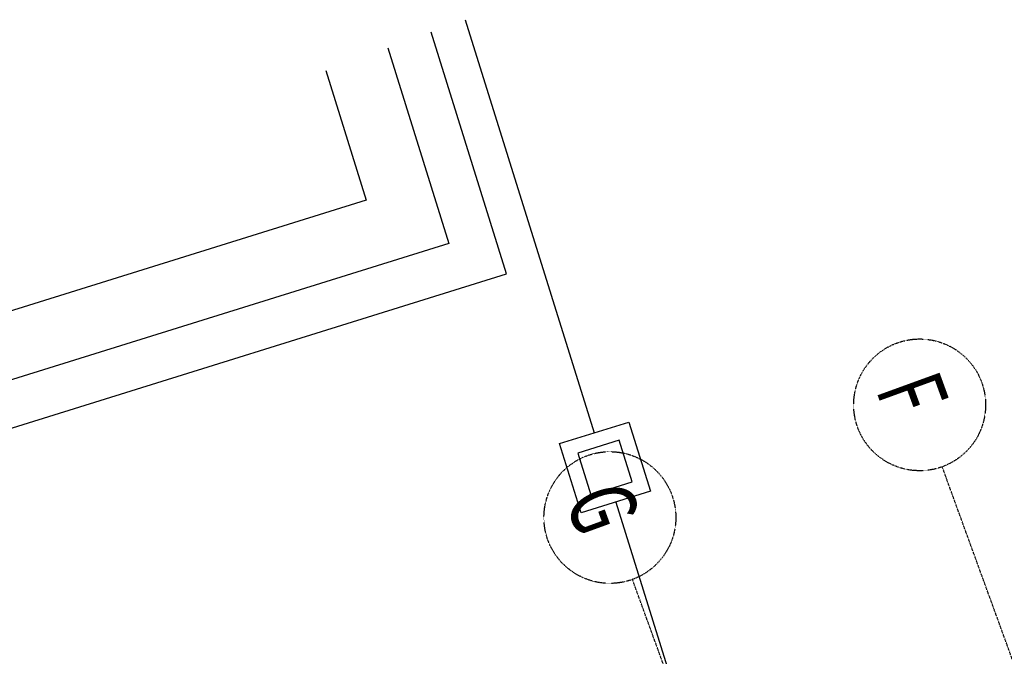
# Model space of a CAD drawing. Extents: x -160430 to 13465, y -41515 to 63495.
# Drawn here: x -133159 to -125692, y 50974 to 55805 of the extents above; entities that cross this region are included whole.
import ezdxf

# ---------------------------------------------------------------- set-up
doc = ezdxf.new("R2010")
doc.units = 0
doc.linetypes.add('X-2559-GF$0$EDG-1DOT-2', pattern=[5, 2, -1.4, 0.2, -1.4])
for name, color, linetype in [('X-2559-GF$0$A-FLOR-1', 11, 'CONTINUOUS'), ('X-2559-GF$0$Q-CASE-2', 11, 'CONTINUOUS'), ('X-2559-GF$0$S-COLS-2', 8, 'CONTINUOUS'), ('X-2559-GF$0$S-COLS-3', 8, 'CONTINUOUS'), ('X-2559-GF$0$S-GRID-1', 133, 'X-2559-GF$0$EDG-1DOT-2'), ('X-2559-GF$0$S-GRID-IDEN', 133, 'X-2559-GF$0$EDG-1DOT-2'), ('X-2559-GF$0$S-GRID-IDEN-1', 133, 'X-2559-GF$0$EDG-1DOT-2'), ('X-XREF', 7, 'CONTINUOUS')]:
    doc.layers.add(name, color=color, linetype=linetype)
doc.styles.add('X-2559-GF$0$EDG', font='edg.shx', dxfattribs={"width": 0.9})

# ---------------------------------------------------------------- blocks, each defined once
blk = doc.blocks.new('X-2559-GF')
at = {"layer": 'X-2559-GF$0$A-FLOR-1'}
for p, q in [((-62624.6, -8896.8), (-59343.7, -9050.7)), ((-58794.3, -9076.5), (-57400.9, -9141.9))]:
    blk.add_line(p, q, dxfattribs=at)
at = {"layer": 'X-2559-GF$0$Q-CASE-2'}
for p, q in [((-60705.5, -9262.1), (-62624.6, -9172.1)), ((-60914.1, -13707.7), (-60705.5, -9262.1)), ((-62624.6, -9522.4), (-61071.5, -9595.3)), ((-61071.5, -9595.3), (-61263.7, -13691.3)), ((-62624.6, -10023), (-61594.4, -10071.3)), ((-61594.4, -10071.3), (-61763.1, -13667.9))]:
    blk.add_line(p, q, dxfattribs=at)
at = {"layer": 'X-2559-GF$0$S-COLS-2'}
for p, q in [((-59226.1, -8891), (-59241.6, -9220.7)), ((-58896.5, -8906.5), (-59226.1, -8891)), ((-58911.9, -9236.1), (-58896.5, -8906.5)), ((-59241.6, -9220.7), (-58911.9, -9236.1))]:
    blk.add_line(p, q, dxfattribs=at)
at = {"layer": 'X-2559-GF$0$S-COLS-3'}
for p, q in [((-59356.6, -9325.4), (-59330.8, -8776)), ((-59330.8, -8776), (-58781.4, -8801.8)), ((-58781.4, -8801.8), (-58807.2, -9351.2)), ((-58807.2, -9351.2), (-59356.6, -9325.4))]:
    blk.add_line(p, q, dxfattribs=at)
at = {"layer": 'X-2559-GF$0$S-GRID-1'}
for p, q in [((-13926.6, -6658.8), (-58199.4, -6658.8)), ((-13926.6, -9158.8), (-58199.4, -9158.8))]:
    blk.add_line(p, q, dxfattribs=at)
at = {"layer": 'X-2559-GF$0$S-GRID-IDEN'}
for centre in [(-58699.4, -6658.8), (-58699.4, -9158.8)]:
    blk.add_circle(centre, 500, dxfattribs=at)
at = {"layer": 'X-2559-GF$0$S-GRID-IDEN-1', "style": 'X-2559-GF$0$EDG', "width": 0.7}
for s, p in [('F', (-58925.3, -6933.5)), ('G', (-58948.8, -9433.5))]:
    blk.add_text(s, height=500, dxfattribs=at).set_placement(p)

msp = doc.modelspace()

# ---------------------------------------------------------------- block references
at = {"layer": 'X-XREF', "rotation": 290.0000000000001}
msp.add_blockref('X-2559-GF', (-100000, 0), dxfattribs=at)

doc.saveas('drawing.dxf')
